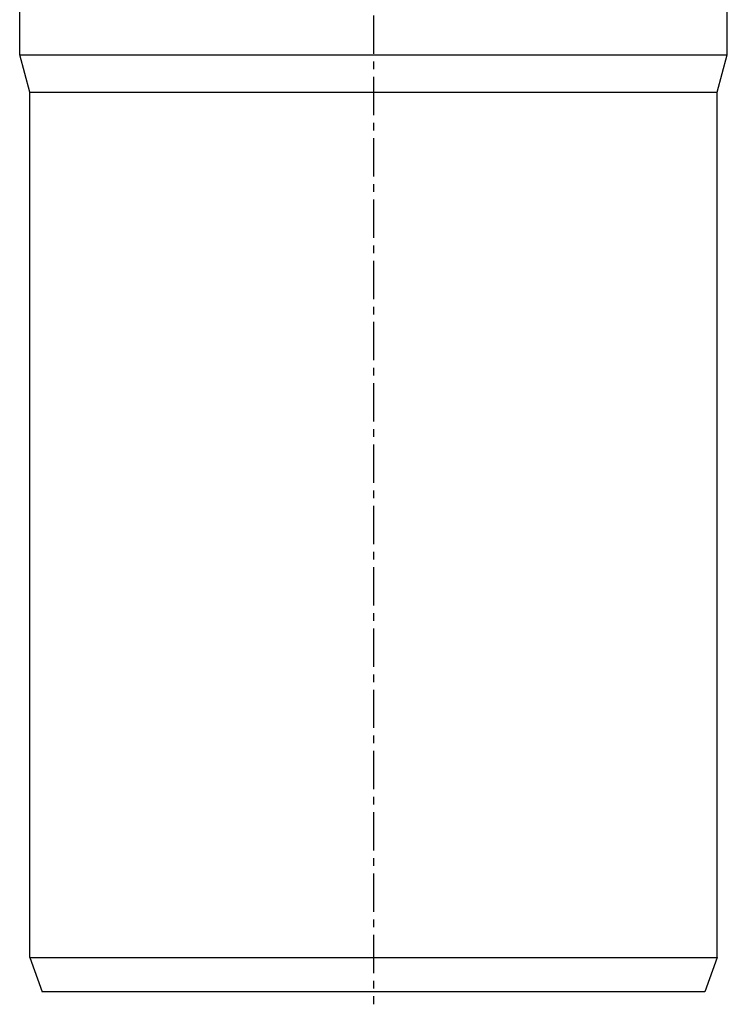
# Model space of a CAD drawing. Units: millimetres. Extents: x 104 to 360, y -356 to 304.
# Drawn here: x 176 to 289, y -11 to 147 of the extents above; entities that cross this region are included whole.
import ezdxf

# ---------------------------------------------------------------- set-up
doc = ezdxf.new("R2010")
doc.units = ezdxf.units.MM
doc.header["$LTSCALE"] = 16.335
doc.linetypes.add('CENTER', pattern=[0.6, 0.375, -0.075, 0.075, -0.075])
doc.layers.get('0').update_dxf_attribs({"linetype": 'CONTINUOUS'})
doc.layers.add('AXES', color=7, linetype='CONTINUOUS')

msp = doc.modelspace()

# ---------------------------------------------------------------- linework, layer by layer
at = {"color": 7, "linetype": 'Continuous'}
for p, q in [((175.83, 141.01), (175.83, 179.64)), ((289.03, 141.01), (289.03, 179.64)), ((177.43, 135.03), (175.83, 141.01)), ((175.83, 141.01), (289.03, 141.01)), ((287.43, 135.03), (289.03, 141.01)), ((177.43, -3.36), (177.43, 135.03)), ((177.43, 135.03), (287.43, 135.03)), ((287.43, -3.36), (287.43, 135.03)), ((177.43, -3.36), (287.43, -3.36)), ((177.43, -3.36), (179.43, -8.86)), ((287.43, -3.36), (285.43, -8.86)), ((285.43, -8.86), (179.43, -8.86))]:
    msp.add_line(p, q, dxfattribs=at)
at = {"layer": 'AXES', "color": 7, "linetype": 'CENTER'}
msp.add_line((232.43, 304.08), (232.43, -10.86), dxfattribs=at)

doc.saveas('drawing.dxf')
